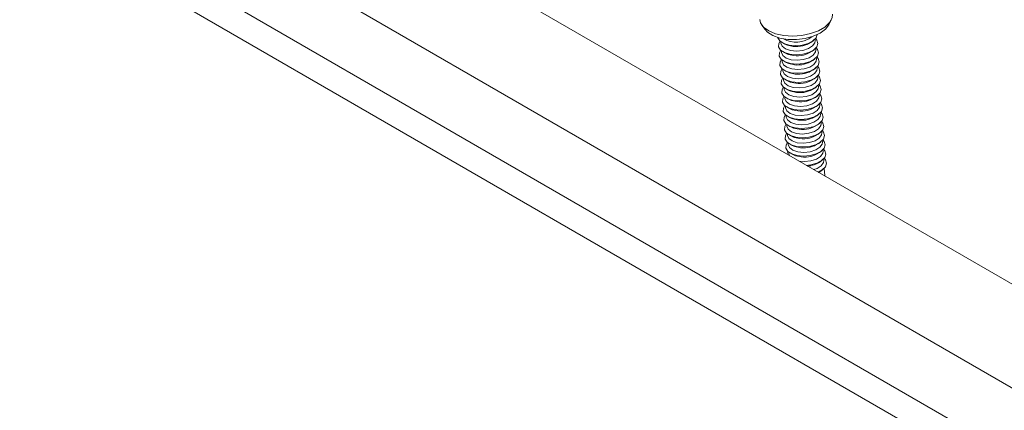
# Model space of a CAD drawing. Units: millimetres. Extents: x 150 to 8864, y 150 to 6150.
# Drawn here: x 3424 to 3585, y 3328 to 3392 of the extents above; entities that cross this region are included whole.
import ezdxf

# ---------------------------------------------------------------- set-up
doc = ezdxf.new("R2010")
doc.units = ezdxf.units.MM
doc.header["$LTSCALE"] = 30
doc.linetypes.add('SLD-Solid', pattern=[0])

msp = doc.modelspace()

# ---------------------------------------------------------------- linework, layer by layer
at = {"color": 7, "linetype": 'SLD-Solid', "lineweight": 15}
for p, q in [((4031.1564809, 3092.3893564), (3324.0496997, 3500.5934124)), ((3314.5644996, 3489.0636211), (4021.6712807, 3080.8595652)), ((4003.1650216, 3075.7520062), (3296.0582404, 3483.9560622)), ((3322.6962275, 3473.3444474), (4029.8030087, 3065.1403915)), ((3545.4136557, 3391.5692102), (3545.9444652, 3390.8355931)), ((3556.3782934, 3391.5929689), (3556.7975923, 3392.3955529)), ((3548.5250244, 3388.8583683), (3548.5445187, 3388.5898086)), ((3548.7993448, 3388.6792249), (3549.166751, 3388.4742871)), ((3553.530797, 3388.7910665), (3553.8647553, 3389.0469154)), ((3554.1298233, 3388.9952374), (3554.110329, 3389.2637971)), ((3548.6345997, 3387.3488268), (3548.654094, 3387.0802671)), ((3548.9089202, 3387.1696835), (3549.2763263, 3386.9647456)), ((3553.6403723, 3387.2815251), (3553.9743306, 3387.5373739)), ((3554.2393986, 3387.4856959), (3554.2199043, 3387.7542556)), ((3554.3489739, 3385.9761544), (3554.3294796, 3386.2447141)), ((3548.744175, 3385.8392854), (3548.7636693, 3385.5707256)), ((3549.0184955, 3385.660142), (3549.3859017, 3385.4552041)), ((3553.7499476, 3385.7719836), (3554.083906, 3386.0278324)), ((3554.4585493, 3384.4666129), (3554.4390549, 3384.7351727)), ((3548.8537503, 3384.3297439), (3548.8732447, 3384.0611842)), ((3549.1280708, 3384.1506005), (3549.495477, 3383.9456626)), ((3553.8595229, 3384.2624421), (3554.1934813, 3384.518291)), ((3553.9690983, 3382.7529006), (3554.3030566, 3383.0087495)), ((3554.5681246, 3382.9570715), (3554.5486303, 3383.2256312)), ((3548.9633257, 3382.8202024), (3548.98282, 3382.5516427)), ((3549.2376461, 3382.641059), (3549.6050523, 3382.4361211)), ((3554.0786736, 3381.2433591), (3554.4126319, 3381.499208)), ((3554.6776999, 3381.44753), (3554.6582056, 3381.7160897)), ((3549.072901, 3381.3106609), (3549.0923953, 3381.0421012)), ((3549.1824763, 3379.8011194), (3549.2019706, 3379.5325597)), ((3549.3472215, 3381.1315175), (3549.7146276, 3380.9265797)), ((3554.1882489, 3379.7338177), (3554.5222073, 3379.9896665)), ((3554.7872752, 3379.9379885), (3554.7677809, 3380.2065482)), ((3549.2920516, 3378.291578), (3549.311546, 3378.0230182)), ((3549.4567968, 3379.6219761), (3549.824203, 3379.4170382)), ((3554.2978242, 3378.2242762), (3554.6317826, 3378.480125)), ((3554.8968506, 3378.428447), (3554.8773562, 3378.6970067)), ((3549.401627, 3376.7820365), (3549.4211213, 3376.5134768)), ((3549.5663721, 3378.1124346), (3549.9337783, 3377.9074967)), ((3549.6759474, 3376.6028931), (3550.0433536, 3376.3979552)), ((3554.4073996, 3376.7147347), (3554.7413579, 3376.9705836)), ((3555.0064259, 3376.9189056), (3554.9869316, 3377.1874653)), ((3549.5112023, 3375.272495), (3549.5306966, 3375.0039353)), ((3549.7855228, 3375.0933516), (3550.1529289, 3374.8884138)), ((3554.5169749, 3375.2051932), (3554.8509332, 3375.4610421)), ((3555.1160012, 3375.4093641), (3555.0965069, 3375.6779238)), ((3549.6207776, 3373.7629535), (3549.6402719, 3373.4943938)), ((3549.8950981, 3373.5838101), (3550.2625043, 3373.3788723)), ((3554.6265502, 3373.6956517), (3554.9605086, 3373.9515006)), ((3555.2255765, 3373.8998226), (3555.2060822, 3374.1683823)), ((3549.7303529, 3372.2534121), (3549.7498473, 3371.9848523)), ((3550.0046734, 3372.0742687), (3550.3720796, 3371.8693308)), ((3554.7361255, 3372.1861103), (3555.0700839, 3372.4419591)), ((3555.3351519, 3372.3902811), (3555.3156575, 3372.6588408)), ((3549.491414, 3370.4486809), (3549.7197794, 3370.8445482)), ((3549.8399283, 3370.7438706), (3549.8594226, 3370.4753109)), ((3549.9338522, 3370.1932667), (3549.8594226, 3370.4753109)), ((3550.1142487, 3370.5647272), (3550.4816549, 3370.3597893)), ((3554.8457009, 3370.6765688), (3555.1796592, 3370.9324176)), ((3555.4447272, 3370.8807396), (3555.4252329, 3371.1492994)), ((3554.9552762, 3369.1670273), (3555.2892345, 3369.4228762)), ((3555.5543025, 3369.3711982), (3555.5348082, 3369.6397579)), ((3555.0648515, 3367.6574858), (3555.3988099, 3367.9133347)), ((3555.6954435, 3367.4267988), (3555.6443835, 3368.1302164))]:
    msp.add_line(p, q, dxfattribs=at)
at = {"color": 7, "linetype": 'SLD-Solid', "lineweight": 15, "flags": 128}
for points in [[(3545.0509985, 3392.5174397), (3545.1884035, 3391.9624486), (3545.6942032, 3391.2444994), (3546.5356007, 3390.6338278), (3547.6597279, 3390.1688047), (3548.9959519, 3389.8786491), (3550.4603126, 3389.7815927), (3551.960799, 3389.8837338), (3553.4031299, 3390.1786545), (3554.6966785, 3390.6478239), (3555.7601662, 3391.2617623), (3556.5267703, 3391.9818937), (3556.9483222, 3392.7629697), (3557.0195083, 3393.3862156)], [(3556.3782934, 3391.5929689), (3555.8450681, 3390.9017714), (3554.9706327, 3390.2579079), (3553.8322075, 3389.7397718), (3552.5073745, 3389.3826733), (3551.0864187, 3389.2109481), (3549.6661759, 3389.236299), (3548.3434334, 3389.4569983), (3547.2083338, 3389.8580057), (3546.3382324, 3390.4119934), (3545.9444652, 3390.8355931)], [(3554.4948714, 3390.0106482), (3554.3061551, 3389.5048248), (3553.7832563, 3388.9869159), (3552.9863806, 3388.5706281), (3552.0018818, 3388.3010728), (3550.9364456, 3388.2074605), (3549.9055286, 3388.2999354), (3549.0208466, 3388.5684765), (3548.3782687, 3388.9839832), (3548.0474281, 3389.5014289), (3548.0366558, 3389.5418561)], [(3554.2146788, 3389.3807708), (3554.4487705, 3389.1065405), (3554.6079881, 3388.55869), (3554.4157304, 3387.9952833), (3553.8928317, 3387.4773744), (3553.0959559, 3387.0610867), (3552.1114571, 3386.7915313), (3551.0460209, 3386.697919), (3550.0151039, 3386.7903939), (3549.130422, 3387.058935), (3548.487844, 3387.4744417), (3548.1570034, 3387.9918874), (3548.1737519, 3388.5551988), (3548.4048755, 3388.959046)], [(3554.3242541, 3387.8712293), (3554.5583458, 3387.5969991), (3554.7175634, 3387.0491485), (3554.5253058, 3386.4857419), (3554.002407, 3385.9678329), (3553.2055313, 3385.5515452), (3552.2210325, 3385.2819899), (3551.1555963, 3385.1883775), (3550.1246793, 3385.2808524), (3549.2399973, 3385.5493935), (3548.5974193, 3385.9649002), (3548.2665787, 3386.4823459), (3548.2833272, 3387.0456573), (3548.5144508, 3387.4495045)], [(3554.1298233, 3388.9952374), (3554.0909429, 3388.686202), (3553.7328889, 3388.1603242), (3553.0512799, 3387.7198285), (3552.138171, 3387.424206), (3551.1168827, 3387.3133823), (3550.1253454, 3387.4023248), (3549.2974719, 3387.6790213), (3548.7450711, 3388.1061023), (3548.5445187, 3388.5898086)], [(3549.166751, 3388.4742871), (3549.6284598, 3388.2737594), (3550.5539229, 3388.0877732)], [(3554.4338295, 3386.3616878), (3554.6679211, 3386.0874576), (3554.8271387, 3385.539607), (3554.6348811, 3384.9762004), (3554.1119823, 3384.4582914), (3553.3151066, 3384.0420037), (3552.3306078, 3383.7724484), (3551.2651716, 3383.678836), (3550.2342546, 3383.7713109), (3549.3495726, 3384.039852), (3548.7069947, 3384.4553587), (3548.3761541, 3384.9728044), (3548.3929025, 3385.5361159), (3548.6240262, 3385.939963)], [(3554.2393986, 3387.4856959), (3554.2005183, 3387.1766605), (3553.8424643, 3386.6507828), (3553.1608553, 3386.210287), (3552.2477464, 3385.9146645), (3551.226458, 3385.8038409), (3550.2349207, 3385.8927833), (3549.4070473, 3386.1694798), (3548.8546465, 3386.5965608), (3548.654094, 3387.0802671)], [(3549.2763263, 3386.9647456), (3549.7380352, 3386.764218), (3550.6634983, 3386.5782317)], [(3554.5434048, 3384.8521463), (3554.7774965, 3384.5779161), (3554.9367141, 3384.0300656), (3554.7444564, 3383.4666589), (3554.2215576, 3382.94875), (3553.4246819, 3382.5324622), (3552.4401831, 3382.2629069), (3551.3747469, 3382.1692945), (3550.3438299, 3382.2617694), (3549.4591479, 3382.5303106), (3548.81657, 3382.9458173), (3548.4857294, 3383.463263), (3548.5024778, 3384.0265744), (3548.7336015, 3384.4304215)], [(3554.3489739, 3385.9761544), (3554.3100936, 3385.667119), (3553.9520396, 3385.1412413), (3553.2704306, 3384.7007455), (3552.3573217, 3384.405123), (3551.3360333, 3384.2942994), (3550.3444961, 3384.3832419), (3549.5166226, 3384.6599383), (3548.9642218, 3385.0870193), (3548.7636693, 3385.5707256)], [(3549.3859017, 3385.4552041), (3549.8476105, 3385.2546765), (3550.7730736, 3385.0686902)], [(3554.6529801, 3383.3426048), (3554.8870718, 3383.0683746), (3555.0462894, 3382.5205241), (3554.8540317, 3381.9571174), (3554.331133, 3381.4392085), (3553.5342572, 3381.0229207), (3552.5497584, 3380.7533654), (3551.4843222, 3380.6597531), (3550.4534052, 3380.752228), (3549.5687232, 3381.0207691), (3548.9261453, 3381.4362758), (3548.5953047, 3381.9537215), (3548.6120532, 3382.5170329), (3548.8431768, 3382.92088)], [(3554.4585493, 3384.4666129), (3554.4196689, 3384.1575775), (3554.0616149, 3383.6316998), (3553.3800059, 3383.191204), (3552.466897, 3382.8955816), (3551.4456086, 3382.7847579), (3550.4540714, 3382.8737004), (3549.6261979, 3383.1503968), (3549.0737971, 3383.5774779), (3548.8732447, 3384.0611842)], [(3549.495477, 3383.9456626), (3549.9571858, 3383.745135), (3550.8826489, 3383.5591488)], [(3554.7625554, 3381.8330634), (3554.9966471, 3381.5588331), (3555.1558647, 3381.0109826), (3554.9636071, 3380.4475759), (3554.4407083, 3379.929667), (3553.6438326, 3379.5133793), (3552.6593338, 3379.243824), (3551.5938976, 3379.1502116), (3550.5629806, 3379.2426865), (3549.6782986, 3379.5112276), (3549.0357206, 3379.9267343), (3548.70488, 3380.44418), (3548.7216285, 3381.0074914), (3548.9527521, 3381.4113386)], [(3554.5681246, 3382.9570715), (3554.5292442, 3382.6480361), (3554.1711902, 3382.1221583), (3553.4895812, 3381.6816625), (3552.5764723, 3381.3860401), (3551.555184, 3381.2752164), (3550.5636467, 3381.3641589), (3549.7357732, 3381.6408553), (3549.1833724, 3382.0679364), (3548.98282, 3382.5516427)], [(3554.6776999, 3381.44753), (3554.6388196, 3381.1384946), (3554.2807656, 3380.6126169), (3553.5991566, 3380.1721211), (3552.6860477, 3379.8764986), (3551.6647593, 3379.7656749), (3550.673222, 3379.8546174), (3549.8453486, 3380.1313139), (3549.2929478, 3380.5583949), (3549.0923953, 3381.0421012)], [(3549.6050523, 3382.4361211), (3550.0667611, 3382.2355935), (3550.9922242, 3382.0496073)], [(3554.8721308, 3380.3235219), (3555.1062224, 3380.0492917), (3555.26544, 3379.5014411), (3555.0731824, 3378.9380345), (3554.5502836, 3378.4201255), (3553.7534079, 3378.0038378), (3552.7689091, 3377.7342825), (3551.7034729, 3377.6406701), (3550.6725559, 3377.733145), (3549.7878739, 3378.0016861), (3549.145296, 3378.4171928), (3548.8144554, 3378.9346385), (3548.8312038, 3379.49795), (3549.0623275, 3379.9017971)], [(3554.7872752, 3379.9379885), (3554.7483949, 3379.6289531), (3554.3903409, 3379.1030754), (3553.7087319, 3378.6625796), (3552.795623, 3378.3669571), (3551.7743346, 3378.2561335), (3550.7827974, 3378.3450759), (3549.9549239, 3378.6217724), (3549.4025231, 3379.0488534), (3549.2019706, 3379.5325597)], [(3549.7146276, 3380.9265797), (3550.1763365, 3380.726052), (3551.1017996, 3380.5400658)], [(3554.9817061, 3378.8139804), (3555.2157978, 3378.5397502), (3555.3750154, 3377.9918997), (3555.1827577, 3377.428493), (3554.6598589, 3376.9105841), (3553.8629832, 3376.4942963), (3552.8784844, 3376.224741), (3551.8130482, 3376.1311286), (3550.7821312, 3376.2236035), (3549.8974492, 3376.4921446), (3549.2548713, 3376.9076513), (3548.9240307, 3377.425097), (3548.9407791, 3377.9884085), (3549.1719028, 3378.3922556)], [(3554.8968506, 3378.428447), (3554.8579702, 3378.1194116), (3554.4999162, 3377.5935339), (3553.8183072, 3377.1530381), (3552.9051983, 3376.8574156), (3551.8839099, 3376.746592), (3550.8923727, 3376.8355345), (3550.0644992, 3377.1122309), (3549.5120984, 3377.5393119), (3549.311546, 3378.0230182)], [(3549.824203, 3379.4170382), (3550.2859118, 3379.2165106), (3551.2113749, 3379.0305243)], [(3555.0912814, 3377.3044389), (3555.3253731, 3377.0302087), (3555.4845907, 3376.4823582), (3555.292333, 3375.9189515), (3554.7694343, 3375.4010426), (3553.9725585, 3374.9847548), (3552.9880597, 3374.7151995), (3551.9226235, 3374.6215871), (3550.8917065, 3374.7140621), (3550.0070245, 3374.9826032), (3549.3644466, 3375.3981099), (3549.033606, 3375.9155556), (3549.0503545, 3376.478867), (3549.2814781, 3376.8827141)], [(3555.0064259, 3376.9189056), (3554.9675455, 3376.6098702), (3554.6094915, 3376.0839924), (3553.9278825, 3375.6434966), (3553.0147736, 3375.3478742), (3551.9934853, 3375.2370505), (3551.001948, 3375.325993), (3550.1740745, 3375.6026894), (3549.6216737, 3376.0297705), (3549.4211213, 3376.5134768)], [(3549.9337783, 3377.9074967), (3550.3954871, 3377.7069691), (3551.3209502, 3377.5209829)], [(3555.2008567, 3375.7948975), (3555.4349484, 3375.5206672), (3555.594166, 3374.9728167), (3555.4019084, 3374.40941), (3554.8790096, 3373.8915011), (3554.0821339, 3373.4752134), (3553.0976351, 3373.205658), (3552.0321989, 3373.1120457), (3551.0012819, 3373.2045206), (3550.1165999, 3373.4730617), (3549.4740219, 3373.8885684), (3549.1431813, 3374.4060141), (3549.1599298, 3374.9693255), (3549.3910534, 3375.3731727)], [(3555.1160012, 3375.4093641), (3555.0771209, 3375.1003287), (3554.7190669, 3374.5744509), (3554.0374579, 3374.1339551), (3553.124349, 3373.8383327), (3552.1030606, 3373.727509), (3551.1115233, 3373.8164515), (3550.2836499, 3374.093148), (3549.7312491, 3374.520229), (3549.5306966, 3375.0039353)], [(3550.0433536, 3376.3979552), (3550.5050624, 3376.1974276), (3551.4305255, 3376.0114414)], [(3555.3104321, 3374.285356), (3555.5445237, 3374.0111258), (3555.7037413, 3373.4632752), (3555.5114837, 3372.8998686), (3554.9885849, 3372.3819596), (3554.1917092, 3371.9656719), (3553.2072104, 3371.6961166), (3552.1417742, 3371.6025042), (3551.1108572, 3371.6949791), (3550.2261752, 3371.9635202), (3549.5835973, 3372.3790269), (3549.2527567, 3372.8964726), (3549.2695051, 3373.459784), (3549.5006288, 3373.8636312)], [(3555.2255765, 3373.8998226), (3555.1866962, 3373.5907872), (3554.8286422, 3373.0649095), (3554.1470332, 3372.6244137), (3553.2339243, 3372.3287912), (3552.2126359, 3372.2179676), (3551.2210987, 3372.30691), (3550.3932252, 3372.5836065), (3549.8408244, 3373.0106875), (3549.6402719, 3373.4943938)], [(3550.1529289, 3374.8884138), (3550.6146378, 3374.6878861), (3551.5401009, 3374.5018999)], [(3550.2625043, 3373.3788723), (3550.7242131, 3373.1783447), (3551.6496762, 3372.9923584)], [(3555.4200074, 3372.7758145), (3555.6540991, 3372.5015843), (3555.8133167, 3371.9537337), (3555.621059, 3371.3903271), (3555.0981602, 3370.8724181), (3554.3012845, 3370.4561304), (3553.3167857, 3370.1865751), (3552.2513495, 3370.0929627), (3551.2204325, 3370.1854376), (3550.3357505, 3370.4539787), (3549.6931726, 3370.8694854), (3549.362332, 3371.3869311), (3549.3790804, 3371.9502426), (3549.6102041, 3372.3540897)], [(3555.3351519, 3372.3902811), (3555.2962715, 3372.0812457), (3554.9382175, 3371.555368), (3554.2566085, 3371.1148722), (3553.3434996, 3370.8192497), (3552.3222112, 3370.7084261), (3551.330674, 3370.7973686), (3550.5028005, 3371.074065), (3549.9503997, 3371.501146), (3549.7498473, 3371.9848523)], [(3550.3720796, 3371.8693308), (3550.8337884, 3371.6688032), (3551.7592515, 3371.4828169)], [(3550.4816549, 3370.3597893), (3550.9433637, 3370.1592617), (3551.8688268, 3369.9732755)], [(3555.4447272, 3370.8807396), (3555.4058468, 3370.5717042), (3555.0477928, 3370.0458265), (3554.3661838, 3369.6053307), (3553.4530749, 3369.3097083), (3552.4317866, 3369.1988846), (3551.5325539, 3369.2703559)], [(3555.5295827, 3371.266273), (3555.7636744, 3370.9920428), (3555.922892, 3370.4441923), (3555.7306343, 3369.8807856), (3555.2077356, 3369.3628767), (3554.4108598, 3368.9465889), (3553.426361, 3368.6770336), (3552.705363, 3368.5933076)], [(3555.5543025, 3369.3711982), (3555.5154222, 3369.0621628), (3555.1573682, 3368.536285), (3554.4757592, 3368.0957892), (3553.9229076, 3367.8904341)], [(3555.639158, 3369.7567315), (3555.8732497, 3369.4825013), (3556.0324673, 3368.9346508), (3555.8402097, 3368.3712441), (3555.3173109, 3367.8533352), (3554.6313625, 3367.4814518)], [(3554.7150223, 3367.433156), (3554.9077468, 3367.547018), (3555.0648515, 3367.6574858)]]:
    msp.add_lwpolyline(points, dxfattribs=at)
at = {"color": 7, "linetype": 'SLD-Solid', "lineweight": 15}
for centre, radius, start, end in [((3551.0360405, 3392.9409842), 4.1708471, 239.998063335, 308.305400744), ((3551.111873, 3392.3779508), 4.326307, 262.590107568, 303.994949469), ((3551.2214483, 3390.8684093), 4.326307, 262.590107568, 303.994949469), ((3551.3310236, 3389.3588679), 4.326307, 262.590107568, 303.994949469), ((3551.4405989, 3387.8493264), 4.326307, 262.590107568, 303.994949469), ((3551.5501743, 3386.3397849), 4.326307, 262.590107568, 303.994949469), ((3551.6597496, 3384.8302434), 4.326307, 262.590107568, 303.994949469), ((3551.7693249, 3383.3207019), 4.326307, 262.590107568, 303.994949469), ((3551.8789002, 3381.8111605), 4.326307, 262.590107568, 303.994949469), ((3551.9884756, 3380.301619), 4.326307, 262.590107568, 303.994949469), ((3552.0980509, 3378.7920775), 4.326307, 262.590107568, 303.994949469), ((3552.2076262, 3377.282536), 4.326307, 262.590107568, 303.994949469), ((3552.3172015, 3375.7729945), 4.326307, 262.590107568, 303.994949469), ((3552.4267769, 3374.2634531), 4.326307, 262.590107568, 303.994949469), ((3552.6659135, 3372.5127861), 4.0540453, 273.652805345, 304.382202373)]:
    msp.add_arc(centre, radius, start, end, dxfattribs=at)
msp.add_ellipse((3553.4387616, 3359.8404004), major_axis=(1.1597963, 11.0659811), ratio=0.1827493205, start_param=5.4170038131, end_param=5.4867406222, dxfattribs=at)

doc.saveas('drawing.dxf')
